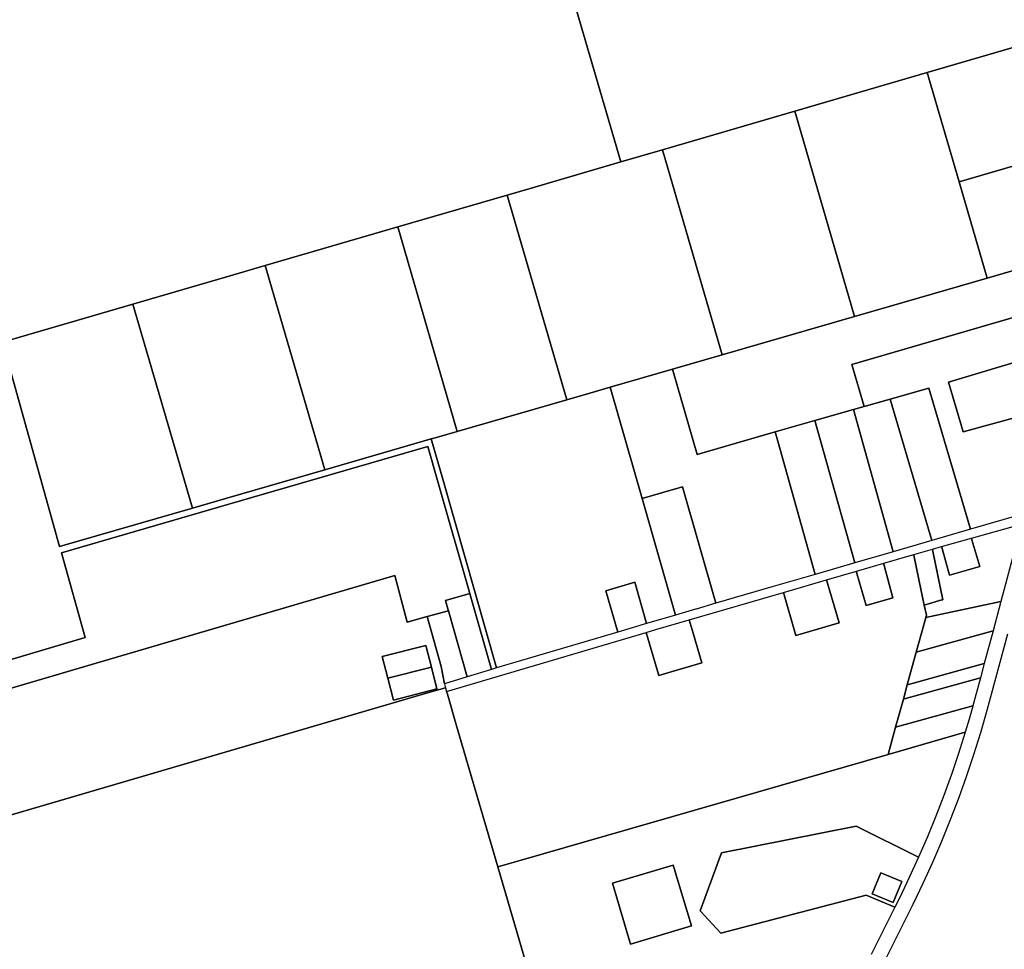
# Model space of a CAD drawing. Extents: x 2260006 to 2302893, y 13718675 to 13761852.
# Drawn here: x 2287921 to 2292504, y 13738628 to 13742956 of the extents above; entities that cross this region are included whole.
import ezdxf

# ---------------------------------------------------------------- set-up
doc = ezdxf.new("R2010")
doc.units = 0
doc.header["$MEASUREMENT"] = 0
doc.layers.add('C-U00-PARCELS', color=245, linetype='Continuous')

msp = doc.modelspace()

# ---------------------------------------------------------------- linework, layer by layer
at = {"layer": 'C-U00-PARCELS'}
for points in [[(2290304.8, 13743712.4), (2290719, 13742293.5), (2290296.5, 13742170.3), (2290189.6, 13742139.1), (2289680.5, 13741990.7), (2289064.5, 13741811), (2288916.9, 13741768), (2288448.4, 13741631.4), (2287841, 13741454.2)], [(2292746.6, 13742884.8), (2292144.7, 13742709.3), (2291730.1, 13742588.4), (2291528.6, 13742529.6), (2290912.6, 13742350), (2290719, 13742293.5), (2290719, 13742293.5), (2290304.8, 13743712.4)], [(2292675.7, 13737304.4), (2292410.9, 13737227.5), (2292410.9, 13737227.5), (2292204.3, 13737962.9), (2291547.3, 13737767.2), (2291875, 13738428.1), (2292079.4, 13738838.3), (2292126.1, 13738935.1), (2292170.7, 13739032.9), (2292213.2, 13739131.6), (2292253.7, 13739231.2), (2292292.1, 13739331.6), (2292328.3, 13739432.7), (2292362.4, 13739534.6), (2292394.4, 13739637.2), (2292424.3, 13739740.5), (2292519.7, 13740095.9)], [(2290374.8, 13738231.7), (2290146.8, 13739011.3), (2290254.7, 13739042.4), (2291963.2, 13739534.9), (2292321.6, 13739638.3), (2292290.4, 13739539.6), (2292257.3, 13739441.5), (2292222.1, 13739344.2), (2292184.9, 13739247.6), (2292145.8, 13739151.8), (2292104.7, 13739056.8), (2291814.1, 13739201.1), (2291186.9, 13739077.1), (2291088.9, 13738807.2), (2291183.7, 13738703), (2291861.3, 13738879.2), (2291993.8, 13738824.4), (2291994.2, 13738824.2), (2291883.9, 13738603)]]:
    msp.add_lwpolyline(points, dxfattribs=at)
for points in [[(2292893.5, 13742376.4), (2292292.8, 13742201.2), (2292144.7, 13742709.3), (2292746.6, 13742884.8), (2292893.5, 13742376.4)], [(2291978.6, 13741624), (2291807.2, 13741574.4), (2291528.6, 13742529.6), (2291730.1, 13742588.4), (2292144.7, 13742709.3), (2292292.8, 13742201.2), (2292423.6, 13741752.8), (2291978.6, 13741624)], [(2291807.2, 13741574.4), (2291190.8, 13741395.9), (2290912.6, 13742350), (2291528.6, 13742529.6), (2291807.2, 13741574.4)], [(2292937.9, 13742222.9), (2292889.4, 13742048.8), (2292873, 13741991), (2292857.8, 13741932.9), (2292843.8, 13741874.5), (2292423.6, 13741752.8), (2292292.8, 13742201.2), (2292893.5, 13742376.4), (2292937.9, 13742222.9)], [(2290574.4, 13741217.4), (2290467.4, 13741186.4), (2290189.6, 13742139.1), (2290296.5, 13742170.3), (2290719, 13742293.5), (2290912.6, 13742350), (2291190.8, 13741395.9), (2290959.5, 13741328.9), (2290669.6, 13741245), (2290574.4, 13741217.4)], [(2290467.4, 13741186.4), (2289958, 13741038.9), (2289680.5, 13741990.7), (2290189.6, 13742139.1), (2290467.4, 13741186.4)], [(2289836.7, 13741003.8), (2289341.7, 13740860.4), (2289064.5, 13741811), (2289680.5, 13741990.7), (2289958, 13741038.9), (2289860.8, 13741010.8), (2289836.7, 13741003.8)], [(2291437.2, 13741036.5), (2291074.1, 13740931.6), (2290959.5, 13741328.9), (2291190.8, 13741395.9), (2291807.2, 13741574.4), (2291978.6, 13741624), (2292423.6, 13741752.8), (2292843.8, 13741874.5), (2292828.1, 13741801.3), (2292814.3, 13741727.7), (2292802.5, 13741653.8), (2292800.9, 13741643.7), (2291794.8, 13741350.4), (2291851.6, 13741154.4), (2291801.5, 13741140.2), (2291622.4, 13741089.2), (2291437.2, 13741036.5)], [(2288885.6, 13740728.4), (2288725.3, 13740682), (2288448.4, 13741631.4), (2288916.9, 13741768), (2289064.5, 13741811), (2289341.7, 13740860.4), (2288885.6, 13740728.4)], [(2292243.8, 13741267.8), (2292312.9, 13741036.3), (2292720, 13741149.2), (2292707.9, 13741090), (2292695, 13741031), (2292648.3, 13740845), (2292597.8, 13740656.8), (2292566, 13740647.6), (2292346.9, 13740583.8), (2292152.9, 13741240.5), (2291972.7, 13741188.9), (2291851.6, 13741154.4), (2291794.8, 13741350.4), (2292800.9, 13741643.7), (2292766.9, 13741424.7), (2292243.8, 13741267.8)], [(2288725.3, 13740682), (2288107.3, 13740503), (2287892.1, 13741271.7), (2287841, 13741454.2), (2288448.4, 13741631.4), (2288725.3, 13740682)], [(2287892.1, 13741271.7), (2288107.3, 13740503), (2288725.3, 13740682), (2288885.6, 13740728.4), (2289341.7, 13740860.4), (2289836.7, 13741003.8), (2289893.2, 13740805.6), (2290140.9, 13739937.3), (2290116.9, 13739930), (2290027, 13740245.2), (2290020.7, 13740267.4), (2290015.9, 13740284.1), (2289869.2, 13740798.7), (2289820.9, 13740968), (2288894, 13740699.6), (2288115.4, 13740474.1), (2288226, 13740079), (2287769.4, 13739944.1), (2286603, 13739599.7), (2286561.8, 13739587.5), (2286175.6, 13740968.6), (2287769.4, 13741433.4), (2287841, 13741454.2), (2287892.1, 13741271.7)], [(2292720, 13741149.2), (2292312.9, 13741036.3), (2292243.8, 13741267.8), (2292766.9, 13741424.7), (2292760.8, 13741385.5), (2292748.6, 13741306.5), (2292735, 13741227.7), (2292720, 13741149.2)], [(2290959.5, 13741328.9), (2291074.1, 13740931.6), (2291437.2, 13741036.5), (2291449.5, 13740992.8), (2291568.8, 13740566.4), (2291622.9, 13740372.9), (2291428.3, 13740316.2), (2291161.5, 13740238.5), (2291006, 13740781.1), (2290914.2, 13740754.6), (2290818.1, 13740726.7), (2290669.6, 13741245), (2290959.5, 13741328.9)], [(2290818.1, 13740726.7), (2290973.8, 13740183.6), (2290838.9, 13740143.9), (2290783.8, 13740336.2), (2290649.5, 13740296.7), (2290704.6, 13740104.4), (2290256.3, 13739972.6), (2290140.9, 13739937.3), (2289893.2, 13740805.6), (2289836.7, 13741003.8), (2289860.8, 13741010.8), (2289958, 13741038.9), (2290467.4, 13741186.4), (2290574.4, 13741217.4), (2290669.6, 13741245), (2290818.1, 13740726.7)], [(2292346.9, 13740583.8), (2292166.8, 13740531.3), (2291972.7, 13741188.9), (2292152.9, 13741240.5), (2292346.9, 13740583.8)], [(2292166.8, 13740531.3), (2291986.3, 13740478.3), (2291801.5, 13741140.2), (2291851.6, 13741154.4), (2291972.7, 13741188.9), (2292166.8, 13740531.3)], [(2291986.3, 13740478.3), (2291807.3, 13740426.6), (2291622.4, 13741089.2), (2291801.5, 13741140.2), (2291986.3, 13740478.3)], [(2291807.3, 13740426.6), (2291622.9, 13740372.9), (2291568.8, 13740566.4), (2291449.5, 13740992.8), (2291437.2, 13741036.5), (2291622.4, 13741089.2), (2291807.3, 13740426.6)], [(2290015.9, 13740284.1), (2289902.9, 13740251.7), (2289907.7, 13740235), (2289914, 13740212.8), (2289916.6, 13740203.8), (2289817.9, 13740176.9), (2289724.4, 13740151.4), (2289668, 13740367.4), (2288224.3, 13739943.6), (2287769.4, 13739810.1), (2286595.9, 13739465.6), (2286561.8, 13739587.5), (2286603, 13739599.7), (2287769.4, 13739944.1), (2288226, 13740079), (2288115.4, 13740474.1), (2288894, 13740699.6), (2289820.9, 13740968), (2289869.2, 13740798.7), (2290015.9, 13740284.1)], [(2291066, 13740210.7), (2290973.8, 13740183.6), (2290818.1, 13740726.7), (2290914.2, 13740754.6), (2291006, 13740781.1), (2291161.5, 13740238.5), (2291069.7, 13740211.8), (2291066, 13740210.7)], [(2292582.6, 13740600.3), (2292503.2, 13740304.4), (2292494, 13740270.4), (2292487.6, 13740246.4), (2292138.5, 13740172.3), (2292138.9, 13740173.6), (2292141.7, 13740183.8), (2292130.4, 13740230.2), (2292131.4, 13740230.5), (2292212.9, 13740254.1), (2292217.6, 13740255.4), (2292171.6, 13740480.6), (2292169.4, 13740491.1), (2292211.9, 13740502.9), (2292214.6, 13740493.2), (2292247.8, 13740369.7), (2292389.4, 13740410), (2292352.8, 13740533.4), (2292350.5, 13740541.3), (2292584.2, 13740606.2), (2292582.6, 13740600.3)], [(2292389.4, 13740410), (2292247.8, 13740369.7), (2292214.6, 13740493.2), (2292211.9, 13740502.9), (2292350.5, 13740541.3), (2292352.8, 13740533.4), (2292389.4, 13740410)], [(2292131.4, 13740230.5), (2292130.4, 13740230.2), (2292115.1, 13740304.9), (2292084.4, 13740455.3), (2292082.3, 13740465.8), (2292169.4, 13740491.1), (2292171.6, 13740480.6), (2292217.6, 13740255.4), (2292212.9, 13740254.1), (2292131.4, 13740230.5)], [(2292130.4, 13740230.2), (2292141.7, 13740183.8), (2292129, 13740137.8), (2292094.2, 13740011.1), (2292052.3, 13739859), (2292033.8, 13739791.6), (2291998, 13739661.3), (2291963.2, 13739534.9), (2290254.7, 13739042.4), (2290146.8, 13739011.3), (2289954.8, 13739667.9), (2289911.8, 13739815), (2289908.1, 13739827.8), (2290836.7, 13740103.1), (2290895.4, 13739902.5), (2290952.8, 13739919.3), (2291096, 13739961.3), (2291055.5, 13740099.4), (2291037.3, 13740161.7), (2291475.6, 13740289.3), (2291533.9, 13740088.6), (2291734.6, 13740146.9), (2291676.3, 13740347.6), (2291676.3, 13740347.7), (2291815, 13740388), (2291818, 13740377.6), (2291861.4, 13740227.7), (2291984.7, 13740264.4), (2291945, 13740414.7), (2291943.7, 13740419.6), (2291942.3, 13740425.1), (2292082.3, 13740465.8), (2292084.4, 13740455.3), (2292115.1, 13740304.9), (2292130.4, 13740230.2)], [(2291984.7, 13740264.4), (2291861.4, 13740227.7), (2291818, 13740377.6), (2291815, 13740388), (2291942.3, 13740425.1), (2291943.7, 13740419.6), (2291945, 13740414.7), (2291984.7, 13740264.4)], [(2289817.9, 13740176.9), (2289883.5, 13739944.8), (2289897.8, 13739863), (2289902.9, 13739845.5), (2289830.5, 13739824.3), (2287769.4, 13739221.4), (2286747.7, 13738922.5), (2286595.9, 13739465.6), (2287769.4, 13739810.1), (2288224.3, 13739943.6), (2289668, 13740367.4), (2289724.4, 13740151.4), (2289817.9, 13740176.9)], [(2290838.9, 13740143.9), (2290704.6, 13740104.4), (2290649.5, 13740296.7), (2290783.8, 13740336.2), (2290838.9, 13740143.9)], [(2291475.6, 13740289.3), (2291676.3, 13740347.7), (2291676.3, 13740347.6), (2291734.6, 13740146.9), (2291533.9, 13740088.6), (2291475.6, 13740289.3)], [(2290116.9, 13739930), (2290004.5, 13739895.6), (2289916.6, 13740203.8), (2289914, 13740212.8), (2289907.7, 13740235), (2289902.9, 13740251.7), (2290015.9, 13740284.1), (2290020.7, 13740267.4), (2290027, 13740245.2), (2290116.9, 13739930)], [(2292138.5, 13740172.3), (2292487.6, 13740246.4), (2292451.2, 13740110.7), (2292094.2, 13740011.1), (2292129, 13740137.8), (2292138.5, 13740172.3)], [(2290004.5, 13739895.6), (2289897.8, 13739863), (2289883.5, 13739944.8), (2289817.9, 13740176.9), (2289916.6, 13740203.8), (2290004.5, 13739895.6)], [(2290952.8, 13739919.3), (2290895.4, 13739902.5), (2290836.7, 13740103.1), (2290882.2, 13740116.6), (2291037.3, 13740161.7), (2291055.5, 13740099.4), (2291096, 13739961.3), (2290952.8, 13739919.3)], [(2292075.3, 13739865.4), (2292052.3, 13739859), (2292094.2, 13740011.1), (2292451.2, 13740110.7), (2292410.4, 13739958.8), (2292075.3, 13739865.4)], [(2289634.7, 13739889.3), (2289660.8, 13739788.1), (2289863.2, 13739840.3), (2289837.2, 13739941.1), (2289811.2, 13740041.9), (2289608.6, 13739990.4), (2289634.7, 13739889.3)], [(2289837.2, 13739941.1), (2289634.7, 13739889.3), (2289608.6, 13739990.4), (2289811.2, 13740041.9), (2289837.2, 13739941.1)], [(2289634.7, 13739889.3), (2289837.2, 13739941.1), (2289863.2, 13739840.3), (2289660.8, 13739788.1), (2289634.7, 13739889.3)], [(2292039.6, 13739793.2), (2292033.8, 13739791.6), (2292052.3, 13739859), (2292075.3, 13739865.4), (2292410.4, 13739958.8), (2292392.4, 13739891.6), (2292039.6, 13739793.2)], [(2292042.8, 13739673.8), (2291998, 13739661.3), (2292033.8, 13739791.6), (2292039.6, 13739793.2), (2292392.4, 13739891.6), (2292357.5, 13739761.6), (2292042.8, 13739673.8)], [(2290491.4, 13737833.1), (2289599.7, 13737573.6), (2289597.2, 13737572.8), (2288935.3, 13737380.2), (2288922.8, 13737376.6), (2288529.2, 13737262), (2287769.4, 13737040.9), (2287316.8, 13736909.2), (2287256.8, 13737121.6), (2286748.3, 13738920.6), (2286747.7, 13738922.5), (2287769.4, 13739221.4), (2289830.5, 13739824.3), (2289902.9, 13739845.5), (2289908.1, 13739827.8), (2289911.8, 13739815), (2289954.8, 13739667.9), (2290146.8, 13739011.3), (2290374.8, 13738231.7), (2290392, 13738172.8), (2290491.4, 13737833.1)], [(2292321.6, 13739638.3), (2291963.2, 13739534.9), (2291998, 13739661.3), (2292042.8, 13739673.8), (2292357.5, 13739761.6), (2292356.7, 13739758.9), (2292339.6, 13739698.5), (2292321.6, 13739638.3)], [(2292104.7, 13739056.8), (2292061.6, 13738962.7), (2292016.7, 13738869.4), (2291994.2, 13738824.2), (2291993.8, 13738824.4), (2291861.3, 13738879.2), (2291183.7, 13738703), (2291088.9, 13738807.2), (2291186.9, 13739077.1), (2291814.1, 13739201.1), (2292104.7, 13739056.8)], [(2291047.2, 13738736.9), (2290764.6, 13738652.2), (2290680, 13738934.8), (2290962.6, 13739019.5), (2291047.2, 13738736.9)], [(2291047.2, 13738736.9), (2290962.6, 13739019.5), (2290680, 13738934.8), (2290764.6, 13738652.2), (2291047.2, 13738736.9)], [(2292026.5, 13738943), (2291986.5, 13738845.9), (2291889.4, 13738885.9), (2291929.4, 13738983), (2292026.5, 13738943)], [(2292026.5, 13738943), (2291929.4, 13738983), (2291889.4, 13738885.9), (2291986.5, 13738845.9), (2292026.5, 13738943)]]:
    msp.add_lwpolyline(points, close=True, dxfattribs=at)

doc.saveas('drawing.dxf')
